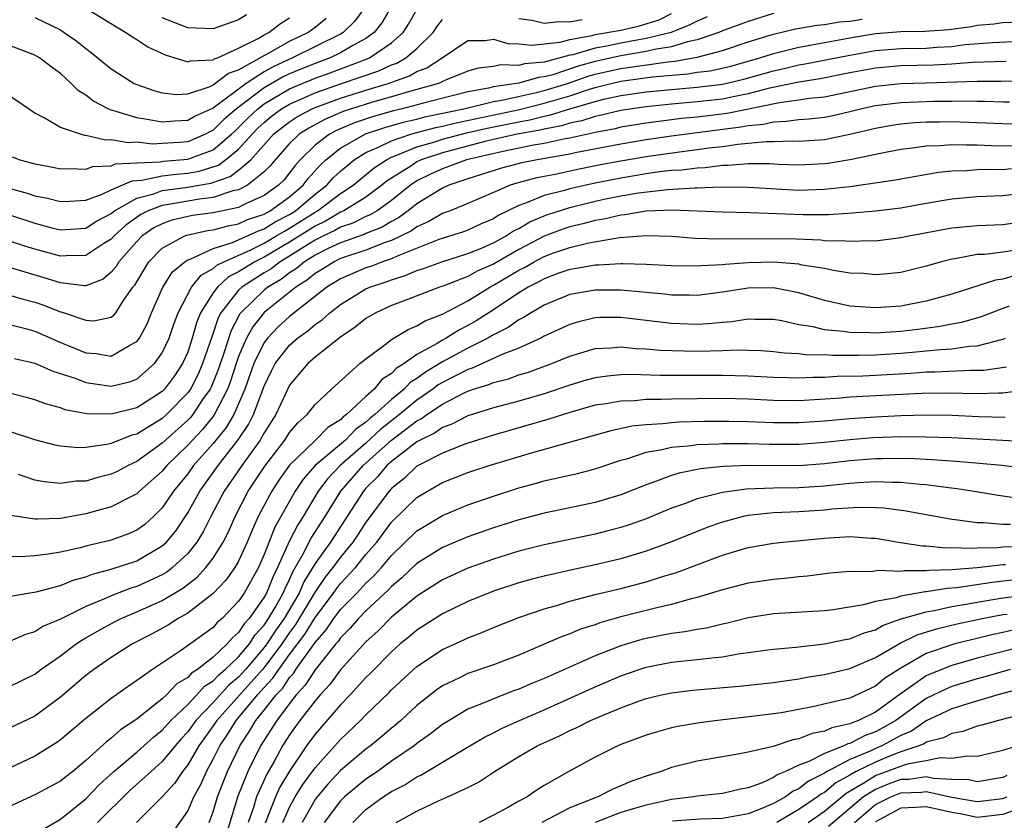
# Model space of a CAD drawing. Units: inches. Extents: x 2601000 to 2604000, y 1488000 to 1491000.
# Drawn here: x 2602860 to 2602937, y 1488379 to 1488442 of the extents above; entities that cross this region are included whole.
import ezdxf

# ---------------------------------------------------------------- set-up
doc = ezdxf.new("R2010")
doc.units = ezdxf.units.IN
doc.header["$MEASUREMENT"] = 0
doc.layers.add('LD26011488_2ft', color=194, linetype='Continuous')

msp = doc.modelspace()

# ---------------------------------------------------------------- linework, layer by layer
at = {"layer": 'LD26011488_2ft'}
for points, elevation in [([(2602888.988, 1488443), (2602888.25, 1488441.75), (2602887.653, 1488441), (2602887, 1488440.524), (2602885.958, 1488439.958), (2602885, 1488439.386), (2602884.181, 1488439), (2602883, 1488438.567), (2602881.886, 1488438.114), (2602881, 1488437.739), (2602880.497, 1488437.503), (2602879, 1488436.635), (2602876.833, 1488435), (2602875.844, 1488434.156), (2602875, 1488433.313), (2602874.785, 1488433.215), (2602874.402, 1488433), (2602873, 1488432.421), (2602872.359, 1488432.359), (2602871, 1488432.269), (2602870.239, 1488432.239), (2602869, 1488432.371), (2602868.327, 1488432.327), (2602867, 1488432.575), (2602866.55, 1488432.55), (2602865, 1488432.908), (2602864.913, 1488432.912), (2602864.588, 1488433), (2602863, 1488433.526), (2602861.686, 1488434.314), (2602861, 1488434.652), (2602859, 1488436.026)], 9374), ([(2602886.942, 1488443), (2602886.118, 1488441.882), (2602885.216, 1488441), (2602885, 1488440.871), (2602881.223, 1488439), (2602879.701, 1488438.299), (2602879, 1488437.891), (2602877.603, 1488437), (2602875, 1488435.06), (2602873.588, 1488434.412), (2602873, 1488434.082), (2602871.959, 1488434.041), (2602871, 1488433.953), (2602869.826, 1488434.174), (2602869, 1488434.287), (2602867.126, 1488434.874), (2602867, 1488434.901), (2602866.759, 1488435), (2602865.604, 1488435.605), (2602865, 1488436.074), (2602864.416, 1488436.416), (2602863.841, 1488437), (2602863, 1488437.765), (2602862.286, 1488438.286), (2602861.359, 1488439), (2602861, 1488439.213), (2602859, 1488439.957)], 9372), ([(2602859.223, 1488431.223), (2602859.817, 1488431), (2602861, 1488430.675), (2602862.418, 1488430.418), (2602863, 1488430.285), (2602863.688, 1488430.312), (2602865, 1488430.251), (2602865.539, 1488430.461), (2602867, 1488430.535), (2602867.321, 1488430.679), (2602869, 1488430.773), (2602870.844, 1488430.844), (2602871.108, 1488430.892), (2602873, 1488431.047), (2602875, 1488431.794), (2602876.434, 1488433), (2602876.717, 1488433.283), (2602877, 1488433.524), (2602877.725, 1488434.275), (2602878.497, 1488435), (2602879, 1488435.383), (2602881, 1488436.562), (2602883, 1488437.413), (2602884.174, 1488437.826), (2602887.087, 1488438.913), (2602887.275, 1488439), (2602889, 1488440.172), (2602889.93, 1488441), (2602890.349, 1488441.651), (2602891, 1488442.798)], 9376), ([(2602865, 1488442.908), (2602868.146, 1488441), (2602868.652, 1488440.652), (2602869, 1488440.448), (2602869.864, 1488439.864), (2602871.234, 1488439.234), (2602873, 1488438.685), (2602873.229, 1488438.771), (2602875, 1488438.854), (2602875.082, 1488438.918), (2602875.327, 1488439), (2602877, 1488439.75), (2602878.522, 1488440.522), (2602879, 1488440.81), (2602879.371, 1488441), (2602880.294, 1488441.706), (2602881, 1488442.145)], 9368), ([(2602858.074, 1488429), (2602860.39, 1488428.389), (2602861, 1488428.179), (2602861.995, 1488427.995), (2602863, 1488427.717), (2602863.742, 1488427.742), (2602865, 1488427.836), (2602866.295, 1488428.295), (2602867, 1488428.638), (2602868.641, 1488429.359), (2602869.394, 1488429.394), (2602871, 1488429.737), (2602872.118, 1488429.883), (2602873, 1488429.95), (2602873.895, 1488430.105), (2602875.416, 1488430.584), (2602875.976, 1488431), (2602877, 1488431.832), (2602878.056, 1488433), (2602878.519, 1488433.481), (2602879, 1488433.931), (2602879.587, 1488434.413), (2602880.377, 1488435), (2602881, 1488435.373), (2602883, 1488436.258), (2602885, 1488436.963), (2602888.012, 1488437.988), (2602889, 1488438.444), (2602889.411, 1488438.589), (2602890.14, 1488439), (2602891, 1488439.747), (2602892.278, 1488441), (2602892.564, 1488441.436), (2602893, 1488442.012)], 9378), ([(2602919, 1488442.474), (2602917, 1488441.863), (2602915, 1488441.125), (2602914.708, 1488441), (2602913, 1488440.403), (2602912.251, 1488440.251), (2602911, 1488439.854), (2602909.647, 1488439.647), (2602909, 1488439.487), (2602907, 1488439.17), (2602905, 1488438.718), (2602903.658, 1488438.341), (2602901.678, 1488437.677), (2602901, 1488437.503), (2602900.536, 1488437.464), (2602899, 1488437.011), (2602897, 1488436.713), (2602896.618, 1488436.618), (2602895, 1488436.334), (2602891.419, 1488435.419), (2602889.852, 1488435), (2602889.158, 1488434.842), (2602887.591, 1488434.409), (2602886.096, 1488433.904), (2602884.692, 1488433.308), (2602884.125, 1488433), (2602883, 1488432.136), (2602881.835, 1488431), (2602881.435, 1488430.564), (2602881, 1488429.978), (2602880.561, 1488429.438), (2602880.124, 1488429), (2602879, 1488428.198), (2602877.544, 1488427.544), (2602877, 1488427.268), (2602875, 1488426.842), (2602873.371, 1488426.628), (2602871.749, 1488426.251), (2602871, 1488425.986), (2602870.352, 1488425.648), (2602869.401, 1488425), (2602869, 1488424.593), (2602867.601, 1488423), (2602867.382, 1488422.618), (2602867, 1488422.17), (2602866.357, 1488421.643), (2602865, 1488421.115), (2602864.887, 1488421.114), (2602863, 1488421.333), (2602861.734, 1488421.734), (2602859, 1488422.538)], 9384), ([(2602859, 1488426.671), (2602861, 1488426.027), (2602862.341, 1488425.659), (2602863, 1488425.496), (2602865, 1488425.64), (2602865.824, 1488426.176), (2602867, 1488426.792), (2602867.108, 1488426.892), (2602867.259, 1488427), (2602869, 1488427.986), (2602870.333, 1488428.333), (2602871, 1488428.588), (2602872.831, 1488428.831), (2602874.822, 1488429.178), (2602876.322, 1488429.678), (2602877, 1488430.181), (2602877.962, 1488431), (2602879.743, 1488433), (2602880.433, 1488433.566), (2602881, 1488433.987), (2602881.613, 1488434.387), (2602882.772, 1488435), (2602883, 1488435.102), (2602885, 1488435.842), (2602887, 1488436.477), (2602888.747, 1488437), (2602890.411, 1488437.589), (2602891, 1488437.921), (2602891.783, 1488438.217), (2602892.984, 1488439), (2602895, 1488440.365), (2602896.37, 1488440.37), (2602897, 1488440.469), (2602898.126, 1488440.126), (2602899, 1488440.099), (2602899.985, 1488439.985), (2602902.235, 1488440.235), (2602903, 1488440.444), (2602904.754, 1488440.754), (2602905, 1488440.827), (2602907, 1488441.179), (2602908.488, 1488441.512), (2602910.015, 1488441.985), (2602911, 1488442.468)], 9380), ([(2602913.787, 1488442.213), (2602913, 1488441.888), (2602912.42, 1488441.58), (2602910.958, 1488441), (2602909, 1488440.514), (2602908.425, 1488440.424), (2602907, 1488440.159), (2602905.917, 1488439.917), (2602905, 1488439.764), (2602903.244, 1488439.244), (2602903, 1488439.201), (2602901, 1488438.674), (2602899.457, 1488438.543), (2602899, 1488438.409), (2602897.558, 1488438.442), (2602897, 1488438.315), (2602895.82, 1488438.18), (2602895, 1488437.948), (2602893.245, 1488437.245), (2602893, 1488437.136), (2602892.918, 1488437.082), (2602892.7, 1488437), (2602891, 1488436.504), (2602890.33, 1488436.33), (2602889, 1488435.935), (2602887.52, 1488435.52), (2602885.863, 1488435), (2602885.218, 1488434.782), (2602883.807, 1488434.193), (2602882.507, 1488433.493), (2602881.75, 1488433), (2602881, 1488432.271), (2602879.866, 1488431), (2602879.478, 1488430.522), (2602879, 1488430.044), (2602877.687, 1488429), (2602877, 1488428.652), (2602876.556, 1488428.556), (2602875, 1488428.044), (2602873.919, 1488427.92), (2602871.488, 1488427.488), (2602871, 1488427.423), (2602869.892, 1488427), (2602869.306, 1488426.694), (2602868.134, 1488425.866), (2602867.193, 1488425), (2602867, 1488424.781), (2602866.418, 1488424.418), (2602865, 1488423.479), (2602863.461, 1488423.461), (2602863, 1488423.429), (2602861, 1488423.982), (2602860.217, 1488424.217), (2602859, 1488424.625)], 9382), ([(2602859, 1488420.384), (2602860.066, 1488420.066), (2602861, 1488419.822), (2602861.62, 1488419.62), (2602863, 1488419.075), (2602863.067, 1488419.067), (2602865, 1488418.404), (2602865.633, 1488418.367), (2602867, 1488418.644), (2602867.201, 1488418.799), (2602867.346, 1488419), (2602867.962, 1488419.962), (2602868.701, 1488421), (2602868.838, 1488421.162), (2602869.955, 1488423), (2602871, 1488424.058), (2602872.712, 1488425), (2602872.925, 1488425.075), (2602874.561, 1488425.439), (2602875, 1488425.496), (2602876.178, 1488425.822), (2602877, 1488425.983), (2602877.699, 1488426.301), (2602879, 1488426.74), (2602879.471, 1488427), (2602881, 1488428.1), (2602882.069, 1488429), (2602882.465, 1488429.534), (2602883.414, 1488430.586), (2602883.852, 1488431), (2602885, 1488431.917), (2602886.973, 1488433.027), (2602888.469, 1488433.531), (2602890.024, 1488433.976), (2602891, 1488434.198), (2602891.633, 1488434.367), (2602894.695, 1488435), (2602897, 1488435.571), (2602897.67, 1488435.67), (2602900.246, 1488436.246), (2602901, 1488436.432), (2602902.814, 1488437), (2602904.444, 1488437.556), (2602905, 1488437.713), (2602906.044, 1488437.956), (2602907, 1488438.172), (2602910.691, 1488438.691), (2602911.263, 1488438.737), (2602913, 1488439.054), (2602915, 1488439.588), (2602917, 1488440.247), (2602919, 1488440.851), (2602920.731, 1488441.269), (2602922.424, 1488441.576), (2602923, 1488441.624), (2602924.173, 1488441.827), (2602925, 1488441.877), (2602925.966, 1488442.034)], 9386), ([(2602861, 1488442.18), (2602863, 1488441.188), (2602863.309, 1488441), (2602864.298, 1488440.299), (2602865, 1488439.721), (2602865.425, 1488439.425), (2602867, 1488438.126), (2602868.806, 1488437), (2602868.934, 1488436.934), (2602870.415, 1488436.415), (2602871, 1488436.263), (2602872.132, 1488436.132), (2602873, 1488436.174), (2602874.754, 1488436.754), (2602875, 1488436.871), (2602876.214, 1488437.786), (2602877, 1488438.052), (2602879, 1488439.193), (2602879.396, 1488439.396), (2602881, 1488440.311), (2602882.437, 1488441), (2602883, 1488441.418), (2602883.881, 1488442.119)], 9370), ([(2602877.616, 1488442.384), (2602877, 1488441.98), (2602875, 1488441.287), (2602873, 1488441.363), (2602871, 1488442.132)], 9366), ([(2602899, 1488442.081), (2602900.05, 1488441.95), (2602901, 1488441.713), (2602902.138, 1488441.861), (2602903, 1488441.815), (2602903.98, 1488442.02)], 9378), ([(2602859, 1488418.071), (2602860.252, 1488417.748), (2602861, 1488417.537), (2602862.262, 1488417), (2602862.767, 1488416.767), (2602865, 1488415.843), (2602865.801, 1488415.801), (2602867, 1488415.585), (2602868.461, 1488416.462), (2602869, 1488416.734), (2602869.201, 1488417), (2602869.829, 1488418.171), (2602870.162, 1488419), (2602871.04, 1488421), (2602871.801, 1488422.199), (2602872.781, 1488423), (2602873, 1488423.14), (2602873.201, 1488423.201), (2602875, 1488424.048), (2602876.518, 1488424.518), (2602878.566, 1488425.434), (2602879, 1488425.58), (2602879.875, 1488426.125), (2602881, 1488426.706), (2602881.462, 1488427), (2602883, 1488428.305), (2602883.917, 1488429), (2602884.426, 1488429.574), (2602885, 1488430.118), (2602886.078, 1488431), (2602887, 1488431.567), (2602887.985, 1488431.985), (2602889, 1488432.489), (2602890.513, 1488433), (2602890.89, 1488433.11), (2602892.472, 1488433.528), (2602893, 1488433.635), (2602894.09, 1488433.909), (2602899.047, 1488434.953), (2602901, 1488435.436), (2602903, 1488436.03), (2602904.549, 1488436.549), (2602905, 1488436.679), (2602906.256, 1488437), (2602907, 1488437.173), (2602909.509, 1488437.509), (2602912.266, 1488437.734), (2602913, 1488437.865), (2602914.014, 1488437.986), (2602915.641, 1488438.359), (2602917.935, 1488439), (2602919, 1488439.351), (2602921, 1488439.851), (2602922.021, 1488440.021), (2602923, 1488440.21), (2602924.457, 1488440.457), (2602925, 1488440.565), (2602927, 1488440.903), (2602929, 1488441.061), (2602930.903, 1488441.097), (2602932.767, 1488441.233), (2602934.544, 1488441.457), (2602935, 1488441.554), (2602936.336, 1488441.664), (2602937, 1488441.762), (2602939, 1488441.841)], 9388), ([(2602859.401, 1488415.401), (2602861, 1488415.028), (2602862.411, 1488414.41), (2602864.15, 1488413.85), (2602865, 1488413.512), (2602867, 1488413.228), (2602868.425, 1488413.575), (2602869, 1488413.795), (2602870.403, 1488415), (2602871, 1488415.84), (2602871.543, 1488417), (2602871.911, 1488418.089), (2602872.244, 1488419), (2602873.293, 1488421), (2602874.057, 1488421.943), (2602875, 1488422.461), (2602875.281, 1488422.719), (2602875.842, 1488423), (2602877.914, 1488423.914), (2602879, 1488424.452), (2602879.93, 1488425), (2602880.589, 1488425.411), (2602881, 1488425.623), (2602883, 1488426.895), (2602883.194, 1488427), (2602885, 1488428.352), (2602885.988, 1488429), (2602887.633, 1488430.367), (2602888.603, 1488431), (2602889, 1488431.197), (2602889.298, 1488431.298), (2602891, 1488432.011), (2602892.413, 1488432.413), (2602893, 1488432.608), (2602894.896, 1488433.104), (2602896.521, 1488433.479), (2602899, 1488433.987), (2602899.861, 1488434.139), (2602901, 1488434.426), (2602901.483, 1488434.517), (2602903.001, 1488435.001), (2602905, 1488435.576), (2602905.775, 1488435.775), (2602907, 1488436.038), (2602909, 1488436.332), (2602911, 1488436.528), (2602913, 1488436.69), (2602915, 1488436.922), (2602916.682, 1488437.318), (2602919, 1488437.988), (2602919.837, 1488438.163), (2602921, 1488438.443), (2602921.483, 1488438.518), (2602925, 1488439.217), (2602927, 1488439.571), (2602929, 1488439.731), (2602931, 1488439.77), (2602931.836, 1488439.836), (2602933, 1488439.903), (2602934.036, 1488440.036), (2602936.21, 1488440.21), (2602939, 1488440.327)], 9390), ([(2602937.277, 1488438.723), (2602934.636, 1488438.636), (2602933, 1488438.511), (2602931.575, 1488438.425), (2602929, 1488438.361), (2602927, 1488438.193), (2602925, 1488437.814), (2602922.656, 1488437.343), (2602921, 1488437.088), (2602918.59, 1488436.59), (2602917, 1488436.167), (2602915.973, 1488435.973), (2602915, 1488435.763), (2602913, 1488435.536), (2602911, 1488435.366), (2602909, 1488435.158), (2602907, 1488434.86), (2602905.504, 1488434.496), (2602905, 1488434.402), (2602903.944, 1488434.056), (2602903, 1488433.867), (2602902.343, 1488433.657), (2602901, 1488433.406), (2602900.676, 1488433.324), (2602898.859, 1488433), (2602896.449, 1488432.449), (2602893, 1488431.552), (2602891.341, 1488431), (2602891, 1488430.839), (2602890.512, 1488430.512), (2602888.659, 1488429.342), (2602888.252, 1488429), (2602887, 1488428.075), (2602885.266, 1488427), (2602885, 1488426.883), (2602883.815, 1488426.185), (2602883, 1488425.802), (2602881, 1488424.534), (2602879, 1488423.355), (2602878.283, 1488423), (2602877, 1488422.203), (2602876.198, 1488421.802), (2602875.327, 1488421), (2602875, 1488420.558), (2602874.012, 1488419), (2602873.717, 1488418.283), (2602873.362, 1488417), (2602873, 1488415.909), (2602872.594, 1488415), (2602871.959, 1488414.041), (2602871.185, 1488413), (2602871, 1488412.811), (2602869, 1488411.54), (2602867, 1488411.026), (2602865.074, 1488411.074), (2602863.382, 1488411.382), (2602863, 1488411.525), (2602861.843, 1488411.843), (2602861, 1488412.152), (2602860.344, 1488412.344), (2602859, 1488412.696)], 9392), ([(2602938.796, 1488437.204), (2602936.844, 1488437.156), (2602935, 1488437.147), (2602931, 1488437.003), (2602929, 1488436.951), (2602927, 1488436.761), (2602923, 1488435.925), (2602921.797, 1488435.797), (2602921, 1488435.668), (2602919.474, 1488435.474), (2602915.365, 1488434.635), (2602913, 1488434.342), (2602911.77, 1488434.23), (2602909.988, 1488434.012), (2602909, 1488433.869), (2602907, 1488433.548), (2602906.56, 1488433.44), (2602905, 1488433.149), (2602904.888, 1488433.112), (2602903, 1488432.702), (2602902.641, 1488432.641), (2602901, 1488432.283), (2602900.142, 1488432.142), (2602897.635, 1488431.634), (2602894.895, 1488431), (2602893, 1488430.301), (2602892.109, 1488429.891), (2602891, 1488429.337), (2602890.497, 1488429), (2602889, 1488427.802), (2602887.881, 1488427), (2602887.332, 1488426.668), (2602887, 1488426.537), (2602885.97, 1488426.03), (2602885, 1488425.702), (2602884.558, 1488425.442), (2602883.617, 1488425), (2602883, 1488424.687), (2602882.198, 1488424.198), (2602881, 1488423.436), (2602880.261, 1488423), (2602879.548, 1488422.452), (2602879, 1488422.124), (2602877.253, 1488421), (2602877, 1488420.755), (2602875.613, 1488419), (2602875.399, 1488418.601), (2602875, 1488417.401), (2602874.883, 1488417.117), (2602874.162, 1488415), (2602873.814, 1488414.186), (2602873.209, 1488413), (2602873, 1488412.7), (2602871.336, 1488411), (2602871, 1488410.7), (2602869, 1488409.472), (2602868.621, 1488409.378), (2602867, 1488408.729), (2602866.645, 1488408.645), (2602865, 1488408.412), (2602864.397, 1488408.398), (2602863, 1488408.523), (2602862.601, 1488408.602), (2602861, 1488409.025), (2602859, 1488409.663)], 9394), ([(2602937.53, 1488435.53), (2602937, 1488435.517), (2602935.567, 1488435.567), (2602935, 1488435.564), (2602933.594, 1488435.594), (2602933, 1488435.574), (2602931.567, 1488435.567), (2602929, 1488435.474), (2602927, 1488435.232), (2602925.948, 1488435), (2602925, 1488434.757), (2602923.567, 1488434.433), (2602923, 1488434.331), (2602921.812, 1488434.188), (2602921, 1488434.137), (2602920.007, 1488433.993), (2602919, 1488433.964), (2602918.218, 1488433.782), (2602917, 1488433.677), (2602916.437, 1488433.563), (2602911, 1488432.85), (2602909, 1488432.557), (2602907, 1488432.226), (2602903.562, 1488431.562), (2602903, 1488431.436), (2602900.441, 1488431), (2602899.237, 1488430.763), (2602897.651, 1488430.349), (2602896.139, 1488429.861), (2602895, 1488429.512), (2602893.497, 1488429), (2602893, 1488428.778), (2602891, 1488427.541), (2602890.315, 1488427), (2602889.558, 1488426.442), (2602889, 1488426.164), (2602888.275, 1488425.725), (2602887, 1488425.22), (2602886.853, 1488425.147), (2602885, 1488424.493), (2602884.032, 1488424.032), (2602883, 1488423.509), (2602882.165, 1488423), (2602881.533, 1488422.467), (2602881, 1488422.135), (2602880.358, 1488421.642), (2602879.286, 1488421), (2602879, 1488420.769), (2602877.175, 1488419), (2602877.098, 1488418.902), (2602876.4, 1488417.6), (2602875.83, 1488415.83), (2602875.408, 1488414.593), (2602874.834, 1488413.165), (2602874.75, 1488413), (2602874.174, 1488412.174), (2602873.394, 1488411), (2602873.219, 1488410.781), (2602873, 1488410.554), (2602871.254, 1488409), (2602871, 1488408.755), (2602869, 1488407.314), (2602868.314, 1488407), (2602867.457, 1488406.543), (2602867, 1488406.318), (2602865.943, 1488406.057), (2602865, 1488405.783), (2602864.235, 1488405.765), (2602863, 1488405.596), (2602861.719, 1488405.719), (2602861, 1488405.868), (2602859.711, 1488406.289)], 9396), ([(2602939, 1488433.797), (2602937, 1488433.821), (2602935, 1488433.909), (2602933, 1488433.967), (2602932.038, 1488433.962), (2602931, 1488433.945), (2602930.095, 1488433.904), (2602929, 1488433.806), (2602928.299, 1488433.701), (2602927, 1488433.465), (2602925, 1488432.975), (2602923, 1488432.579), (2602921, 1488432.447), (2602920.466, 1488432.466), (2602919, 1488432.416), (2602918.417, 1488432.417), (2602917, 1488432.27), (2602916.212, 1488432.212), (2602915, 1488432.026), (2602913.909, 1488431.909), (2602913, 1488431.777), (2602911.608, 1488431.608), (2602909, 1488431.236), (2602907, 1488430.897), (2602905.409, 1488430.591), (2602903.738, 1488430.262), (2602901.857, 1488429.857), (2602900.419, 1488429.581), (2602898.838, 1488429.162), (2602898.319, 1488429), (2602897, 1488428.442), (2602895, 1488427.567), (2602893.605, 1488427), (2602893, 1488426.776), (2602891.882, 1488426.118), (2602891, 1488425.75), (2602890.569, 1488425.431), (2602889, 1488424.669), (2602888.502, 1488424.503), (2602887, 1488423.91), (2602885, 1488423.242), (2602884.492, 1488423), (2602883.579, 1488422.421), (2602883, 1488422.075), (2602882.417, 1488421.583), (2602881.478, 1488421), (2602879, 1488419.02), (2602878.107, 1488417.892), (2602877.624, 1488417), (2602877, 1488415.559), (2602876.803, 1488415), (2602876.367, 1488413.633), (2602876.119, 1488413), (2602875.058, 1488410.943), (2602874.168, 1488409.832), (2602873.366, 1488409), (2602873, 1488408.591), (2602871.35, 1488407), (2602871, 1488406.572), (2602869.225, 1488405), (2602869, 1488404.78), (2602868.586, 1488404.586), (2602867, 1488403.761), (2602865, 1488403.222), (2602863, 1488402.844), (2602861.195, 1488402.805), (2602861, 1488402.783), (2602859.087, 1488403.087)], 9398), ([(2602938.063, 1488432.063), (2602936.091, 1488432.091), (2602935, 1488432.15), (2602934.135, 1488432.135), (2602933, 1488432.182), (2602932.101, 1488432.101), (2602931, 1488432.079), (2602929.914, 1488431.914), (2602929, 1488431.811), (2602927.527, 1488431.527), (2602925, 1488430.995), (2602923.29, 1488430.71), (2602923, 1488430.676), (2602921, 1488430.58), (2602919.359, 1488430.641), (2602918.681, 1488430.681), (2602917, 1488430.685), (2602915.45, 1488430.55), (2602915, 1488430.549), (2602913.626, 1488430.374), (2602913, 1488430.355), (2602911.809, 1488430.191), (2602911, 1488430.148), (2602910.045, 1488430.045), (2602909, 1488429.891), (2602907, 1488429.561), (2602904.864, 1488429.136), (2602903, 1488428.719), (2602902.594, 1488428.594), (2602901, 1488428.197), (2602899.613, 1488427.613), (2602899, 1488427.413), (2602897.381, 1488426.619), (2602897, 1488426.367), (2602896.036, 1488425.964), (2602895, 1488425.475), (2602894.658, 1488425.342), (2602892.732, 1488424.732), (2602889.439, 1488423.439), (2602889, 1488423.232), (2602888.307, 1488423), (2602887.368, 1488422.633), (2602887, 1488422.51), (2602885, 1488421.657), (2602883.926, 1488421), (2602881, 1488418.701), (2602880.11, 1488417.89), (2602879.255, 1488417), (2602879, 1488416.659), (2602878.199, 1488415), (2602877.486, 1488413), (2602877, 1488411.855), (2602876.613, 1488411), (2602876.014, 1488409.986), (2602875, 1488408.731), (2602873.461, 1488407), (2602873, 1488406.366), (2602871.883, 1488405), (2602871, 1488403.684), (2602870.3, 1488403), (2602869.621, 1488402.379), (2602869, 1488401.928), (2602868.355, 1488401.645), (2602867, 1488401.158), (2602865, 1488400.677), (2602864.556, 1488400.555), (2602863, 1488400.203), (2602862.041, 1488400.041), (2602861, 1488399.923), (2602859.847, 1488399.847), (2602859, 1488399.878)], 9400), ([(2602858.671, 1488396.671), (2602860.45, 1488397), (2602861.102, 1488397.102), (2602863, 1488397.592), (2602863.997, 1488398.003), (2602865, 1488398.261), (2602865.524, 1488398.476), (2602867, 1488398.86), (2602869, 1488399.525), (2602871, 1488400.69), (2602871.33, 1488401), (2602872.085, 1488401.914), (2602873, 1488403.3), (2602873.952, 1488405), (2602875, 1488406.448), (2602875.381, 1488407), (2602876.971, 1488409.029), (2602877.772, 1488410.228), (2602878.163, 1488411), (2602879, 1488413.24), (2602879.574, 1488414.427), (2602879.878, 1488415), (2602881, 1488416.457), (2602881.621, 1488417), (2602882.426, 1488417.574), (2602883, 1488418.07), (2602883.558, 1488418.442), (2602884.16, 1488419), (2602885, 1488419.647), (2602887, 1488420.861), (2602887.307, 1488421), (2602888.577, 1488421.423), (2602889, 1488421.589), (2602890.087, 1488421.913), (2602891, 1488422.316), (2602891.521, 1488422.479), (2602892.954, 1488423), (2602895, 1488423.636), (2602896.066, 1488424.066), (2602897, 1488424.479), (2602897.949, 1488425), (2602898.582, 1488425.418), (2602899, 1488425.62), (2602899.869, 1488426.131), (2602901, 1488426.614), (2602901.281, 1488426.719), (2602903, 1488427.267), (2602905, 1488427.747), (2602905.95, 1488427.949), (2602907, 1488428.161), (2602908.405, 1488428.405), (2602910.68, 1488428.68), (2602912.803, 1488428.803), (2602913, 1488428.797), (2602914.865, 1488428.865), (2602917, 1488428.858), (2602921, 1488428.622), (2602923, 1488428.686), (2602925, 1488428.916), (2602928.576, 1488429.424), (2602929, 1488429.512), (2602931.968, 1488430.031), (2602933, 1488430.136), (2602934.161, 1488430.161), (2602935, 1488430.228), (2602935.745, 1488430.256), (2602937, 1488430.236), (2602937.693, 1488430.307)], 9402), ([(2602938.329, 1488428.329), (2602937, 1488428.174), (2602935, 1488428.094), (2602933, 1488427.917), (2602931, 1488427.578), (2602929, 1488427.216), (2602927, 1488426.966), (2602925.195, 1488426.805), (2602923.311, 1488426.689), (2602921.328, 1488426.672), (2602917.171, 1488426.829), (2602915, 1488426.883), (2602911.041, 1488427.041), (2602909, 1488426.959), (2602907.323, 1488426.677), (2602907, 1488426.656), (2602905.666, 1488426.334), (2602905, 1488426.235), (2602904.031, 1488425.969), (2602903, 1488425.738), (2602902.445, 1488425.555), (2602900.99, 1488425.01), (2602899, 1488423.964), (2602897, 1488422.82), (2602895.741, 1488422.259), (2602895, 1488421.846), (2602893.115, 1488421.115), (2602892.767, 1488421), (2602889.912, 1488419.912), (2602889, 1488419.552), (2602887.765, 1488419), (2602887, 1488418.553), (2602886.142, 1488417.858), (2602885, 1488417.088), (2602883, 1488415.499), (2602882.423, 1488415), (2602881, 1488413.315), (2602880.696, 1488412.696), (2602879.922, 1488411), (2602879, 1488409.574), (2602878.807, 1488409.193), (2602878.677, 1488409), (2602877.237, 1488407), (2602876.339, 1488405.661), (2602875.875, 1488405), (2602874.823, 1488403), (2602874.209, 1488401.791), (2602873.718, 1488401), (2602873, 1488400.105), (2602871.813, 1488399), (2602871.357, 1488398.643), (2602871, 1488398.433), (2602869, 1488397.511), (2602868.606, 1488397.394), (2602867, 1488396.782), (2602866.595, 1488396.595), (2602865, 1488395.938), (2602863, 1488394.959), (2602861.625, 1488394.375), (2602861, 1488393.96), (2602860.249, 1488393.751), (2602859, 1488393.192)], 9404), ([(2602859, 1488389.658), (2602861, 1488390.636), (2602861.477, 1488391), (2602863, 1488392.076), (2602864.237, 1488393), (2602864.691, 1488393.308), (2602865, 1488393.473), (2602865.96, 1488394.04), (2602867.261, 1488394.739), (2602867.776, 1488395), (2602869, 1488395.512), (2602871, 1488396.42), (2602872.615, 1488397.385), (2602873.747, 1488398.252), (2602874.435, 1488399), (2602875, 1488399.73), (2602875.794, 1488401), (2602876.198, 1488401.803), (2602876.726, 1488403), (2602877.752, 1488405), (2602879.043, 1488406.957), (2602880.622, 1488409), (2602881, 1488409.585), (2602881.637, 1488410.364), (2602882.389, 1488411), (2602883, 1488411.807), (2602884.282, 1488413), (2602886.518, 1488415), (2602887, 1488415.389), (2602888.5, 1488416.501), (2602889, 1488416.894), (2602890.315, 1488417.685), (2602891, 1488417.957), (2602891.638, 1488418.362), (2602893, 1488418.89), (2602895, 1488419.94), (2602896.714, 1488421), (2602897, 1488421.148), (2602899, 1488422.333), (2602899.447, 1488422.553), (2602900.203, 1488423), (2602901, 1488423.417), (2602901.665, 1488423.665), (2602903, 1488424.127), (2602904.488, 1488424.488), (2602906.896, 1488424.896), (2602909, 1488425.051), (2602910.994, 1488424.995), (2602912.858, 1488424.858), (2602914.787, 1488424.787), (2602919, 1488424.825), (2602920.792, 1488424.792), (2602922.718, 1488424.718), (2602923, 1488424.678), (2602924.651, 1488424.651), (2602925, 1488424.606), (2602926.661, 1488424.661), (2602927, 1488424.648), (2602929, 1488424.889), (2602929.509, 1488425), (2602933, 1488425.658), (2602935, 1488425.848), (2602937, 1488425.927), (2602939, 1488426.217)], 9406), ([(2602937.878, 1488423.878), (2602937, 1488423.758), (2602935.577, 1488423.577), (2602935, 1488423.554), (2602933.228, 1488423.228), (2602933, 1488423.202), (2602932.202, 1488423), (2602931, 1488422.645), (2602929, 1488422.167), (2602927.943, 1488422.057), (2602927, 1488421.981), (2602926.065, 1488422.065), (2602925, 1488422.107), (2602923.702, 1488422.298), (2602923, 1488422.455), (2602921.26, 1488422.74), (2602921, 1488422.807), (2602919, 1488422.966), (2602917, 1488422.92), (2602915.206, 1488422.794), (2602915, 1488422.763), (2602913.32, 1488422.68), (2602913, 1488422.641), (2602911, 1488422.669), (2602909, 1488422.789), (2602907.176, 1488422.824), (2602907, 1488422.84), (2602905.267, 1488422.732), (2602905, 1488422.734), (2602903.534, 1488422.466), (2602903, 1488422.389), (2602902.066, 1488422.066), (2602901, 1488421.669), (2602900.579, 1488421.421), (2602899.728, 1488421), (2602899, 1488420.56), (2602897, 1488419.233), (2602895.64, 1488418.36), (2602895, 1488417.992), (2602894.337, 1488417.663), (2602893.292, 1488417), (2602893, 1488416.847), (2602892.586, 1488416.586), (2602891, 1488415.721), (2602889.986, 1488415), (2602889.37, 1488414.63), (2602889, 1488414.235), (2602888.245, 1488413.755), (2602887.64, 1488413), (2602887, 1488412.432), (2602885.473, 1488411), (2602885.193, 1488410.807), (2602885, 1488410.601), (2602884.002, 1488409.998), (2602883.042, 1488409), (2602881, 1488407.022), (2602880.155, 1488405.845), (2602879.602, 1488405), (2602878.543, 1488403), (2602878.061, 1488401.939), (2602877.68, 1488401), (2602877, 1488399.508), (2602876.706, 1488399), (2602876.002, 1488397.998), (2602875, 1488396.953), (2602873, 1488395.414), (2602872.257, 1488395), (2602871.489, 1488394.511), (2602870.198, 1488393.802), (2602868.656, 1488393), (2602867, 1488391.933), (2602865.636, 1488391), (2602865, 1488390.52), (2602863, 1488388.836), (2602861, 1488387.346), (2602859, 1488386.395)], 9408), ([(2602938.044, 1488421.956), (2602937, 1488421.626), (2602936.445, 1488421.555), (2602933, 1488420.449), (2602931, 1488419.898), (2602929, 1488419.518), (2602927, 1488419.371), (2602925, 1488419.516), (2602923, 1488419.953), (2602921, 1488420.547), (2602919, 1488420.956), (2602917, 1488420.926), (2602915, 1488420.599), (2602913, 1488420.352), (2602912.374, 1488420.374), (2602911, 1488420.375), (2602910.444, 1488420.444), (2602907, 1488420.755), (2602905, 1488420.769), (2602903, 1488420.419), (2602901, 1488419.591), (2602899.968, 1488419), (2602899.379, 1488418.621), (2602899, 1488418.439), (2602898.162, 1488417.838), (2602897, 1488417.253), (2602896.578, 1488417), (2602895, 1488416.21), (2602893, 1488415.137), (2602891.662, 1488414.337), (2602891, 1488413.834), (2602890.479, 1488413.521), (2602889.992, 1488413), (2602889, 1488412.194), (2602887.69, 1488411), (2602887.305, 1488410.695), (2602887, 1488410.404), (2602886.17, 1488409.83), (2602885.389, 1488409), (2602883.008, 1488407), (2602882.07, 1488405.93), (2602881.437, 1488405), (2602879.841, 1488402.158), (2602879, 1488400.017), (2602878.55, 1488399), (2602877.43, 1488397), (2602877, 1488396.362), (2602875.696, 1488395), (2602875.32, 1488394.68), (2602875, 1488394.304), (2602872.516, 1488392.516), (2602870.233, 1488391), (2602869, 1488390.123), (2602868.33, 1488389.67), (2602867, 1488388.713), (2602865, 1488387.155), (2602863, 1488385.464), (2602862.732, 1488385.268), (2602861, 1488384.198), (2602859, 1488383.259)], 9410), ([(2602937.518, 1488419.518), (2602937, 1488419.339), (2602935.313, 1488418.687), (2602933.768, 1488418.232), (2602933, 1488418.102), (2602932.089, 1488417.911), (2602930.326, 1488417.674), (2602929, 1488417.516), (2602927, 1488417.39), (2602926.588, 1488417.412), (2602925, 1488417.44), (2602924.471, 1488417.529), (2602923, 1488417.657), (2602922.118, 1488417.882), (2602921, 1488418.049), (2602919.645, 1488418.355), (2602919, 1488418.457), (2602917.531, 1488418.469), (2602917, 1488418.491), (2602915.723, 1488418.277), (2602915, 1488418.234), (2602913.887, 1488418.113), (2602913, 1488418.077), (2602911, 1488418.147), (2602907, 1488418.614), (2602905.384, 1488418.616), (2602905, 1488418.599), (2602903.706, 1488418.294), (2602903, 1488418.082), (2602901, 1488417.147), (2602900.724, 1488417), (2602899, 1488416.216), (2602897.734, 1488415.734), (2602895.347, 1488414.653), (2602895, 1488414.549), (2602893, 1488413.523), (2602892.671, 1488413.329), (2602892.239, 1488413), (2602891, 1488412.136), (2602889.622, 1488411), (2602888.152, 1488409.847), (2602887, 1488408.763), (2602884.984, 1488407), (2602884.007, 1488405.993), (2602883.246, 1488405), (2602882.057, 1488403), (2602881.64, 1488402.36), (2602880.968, 1488401.032), (2602880.059, 1488399), (2602879.702, 1488398.298), (2602879.188, 1488397), (2602879, 1488396.665), (2602877.825, 1488395), (2602877.43, 1488394.57), (2602877, 1488393.894), (2602876.517, 1488393.483), (2602876.107, 1488393), (2602875, 1488391.963), (2602873.768, 1488391), (2602873.297, 1488390.703), (2602873, 1488390.367), (2602872.141, 1488389.859), (2602871.332, 1488389), (2602871, 1488388.693), (2602869, 1488387.109), (2602867.734, 1488386.266), (2602867, 1488385.618), (2602866.642, 1488385.359), (2602865, 1488383.848), (2602863.974, 1488383), (2602863.419, 1488382.581), (2602863, 1488382.233), (2602861, 1488381.152), (2602859, 1488380.239)], 9412), ([(2602861.582, 1488378.418), (2602863, 1488379.244), (2602865, 1488380.84), (2602866.053, 1488381.947), (2602867.211, 1488383), (2602869, 1488384.517), (2602869.548, 1488385), (2602870.302, 1488385.698), (2602871, 1488386.242), (2602871.677, 1488387), (2602873, 1488388.244), (2602873.722, 1488389), (2602874.321, 1488389.679), (2602875, 1488390.107), (2602875.431, 1488390.569), (2602875.953, 1488391), (2602877, 1488391.993), (2602877.841, 1488393), (2602878.292, 1488393.708), (2602879, 1488394.481), (2602879.349, 1488395), (2602879.856, 1488395.856), (2602880.497, 1488397), (2602880.64, 1488397.361), (2602881, 1488398.069), (2602881.283, 1488398.718), (2602882.079, 1488400.079), (2602882.698, 1488401.303), (2602883.791, 1488403), (2602885.018, 1488405), (2602886.786, 1488407), (2602889, 1488409.001), (2602891, 1488410.507), (2602891.332, 1488410.668), (2602891.781, 1488411), (2602893, 1488411.823), (2602894.713, 1488412.713), (2602895, 1488412.847), (2602895.444, 1488413), (2602896.642, 1488413.358), (2602897, 1488413.52), (2602898.183, 1488413.817), (2602899, 1488414.114), (2602899.686, 1488414.314), (2602901.591, 1488415), (2602903, 1488415.59), (2602905, 1488416.188), (2602906.243, 1488416.243), (2602907, 1488416.313), (2602908.195, 1488416.195), (2602909, 1488416.169), (2602910.065, 1488416.065), (2602911.994, 1488415.994), (2602913, 1488415.981), (2602914.018, 1488416.018), (2602915, 1488416.02), (2602916.076, 1488416.076), (2602918.023, 1488416.023), (2602919, 1488415.961), (2602919.848, 1488415.848), (2602921, 1488415.792), (2602921.702, 1488415.702), (2602923, 1488415.706), (2602923.657, 1488415.657), (2602925, 1488415.677), (2602925.667, 1488415.667), (2602927, 1488415.694), (2602929, 1488415.811), (2602929.905, 1488415.905), (2602931, 1488415.994), (2602932.12, 1488416.12), (2602933, 1488416.168), (2602934.371, 1488416.37), (2602935, 1488416.402), (2602937, 1488416.916), (2602937.216, 1488417)], 9414), ([(2602937.285, 1488414.715), (2602935.53, 1488414.469), (2602935, 1488414.455), (2602934.464, 1488414.464), (2602931.669, 1488414.331), (2602931, 1488414.324), (2602929.774, 1488414.226), (2602927, 1488414.071), (2602926.027, 1488414.027), (2602924.009, 1488413.991), (2602923, 1488413.923), (2602922.08, 1488413.92), (2602921, 1488413.855), (2602920.108, 1488413.892), (2602919, 1488413.908), (2602917, 1488414.02), (2602915, 1488414.065), (2602910.067, 1488414.067), (2602907.86, 1488414.14), (2602907, 1488414.115), (2602905.971, 1488414.029), (2602905, 1488413.892), (2602904.301, 1488413.699), (2602903, 1488413.32), (2602901, 1488412.643), (2602899, 1488412.062), (2602897, 1488411.523), (2602895, 1488410.899), (2602893.743, 1488410.257), (2602893, 1488409.99), (2602892.431, 1488409.569), (2602891.257, 1488409), (2602891, 1488408.855), (2602889, 1488407.316), (2602888.649, 1488407), (2602887.895, 1488406.105), (2602887, 1488405.218), (2602886.807, 1488405), (2602885.318, 1488402.682), (2602884.214, 1488401), (2602883, 1488399.31), (2602882.126, 1488397.874), (2602881.745, 1488397), (2602880.561, 1488395), (2602879.915, 1488394.085), (2602879.209, 1488393), (2602879, 1488392.719), (2602877.549, 1488391), (2602877, 1488390.393), (2602876.237, 1488389.763), (2602875, 1488388.414), (2602873.641, 1488387), (2602873, 1488386.112), (2602872.464, 1488385.536), (2602872.003, 1488385), (2602871, 1488383.775), (2602870.117, 1488383), (2602868.486, 1488381.514), (2602865.915, 1488379)], 9416), ([(2602939, 1488412.933), (2602937, 1488412.673), (2602936.681, 1488412.681), (2602935, 1488412.636), (2602932.681, 1488412.681), (2602930.657, 1488412.657), (2602925, 1488412.357), (2602924.293, 1488412.293), (2602921, 1488412.081), (2602919, 1488412.103), (2602917, 1488412.206), (2602915, 1488412.255), (2602913, 1488412.244), (2602911, 1488412.219), (2602910.183, 1488412.183), (2602909, 1488412.181), (2602908.095, 1488412.095), (2602907, 1488412.065), (2602905.85, 1488411.85), (2602905, 1488411.731), (2602903, 1488411.167), (2602901.366, 1488410.634), (2602897, 1488409.387), (2602895, 1488408.762), (2602894.628, 1488408.628), (2602893, 1488407.976), (2602891, 1488406.944), (2602890.004, 1488405.996), (2602889, 1488405.194), (2602888.822, 1488405), (2602887, 1488402.57), (2602886.383, 1488401.617), (2602885.963, 1488401), (2602885, 1488399.825), (2602884.394, 1488399), (2602883.777, 1488398.223), (2602883, 1488397.082), (2602881.472, 1488394.528), (2602881, 1488393.905), (2602880.382, 1488393), (2602879, 1488391.142), (2602878.88, 1488391), (2602875.282, 1488387), (2602875, 1488386.571), (2602873.868, 1488385), (2602873, 1488383.517), (2602872.586, 1488383), (2602871.961, 1488382.039), (2602871, 1488380.998), (2602868.968, 1488379)], 9418), ([(2602871.815, 1488378.185), (2602873, 1488379.883), (2602873.482, 1488381), (2602874.02, 1488381.98), (2602874.462, 1488383), (2602875, 1488383.966), (2602875.51, 1488385), (2602876.113, 1488385.887), (2602876.804, 1488387), (2602878.486, 1488389), (2602879, 1488389.572), (2602879.695, 1488390.305), (2602880.151, 1488391), (2602881, 1488392.173), (2602882.212, 1488393.788), (2602883, 1488395.086), (2602884.447, 1488397), (2602884.671, 1488397.329), (2602885, 1488397.743), (2602886.182, 1488399), (2602887, 1488400.012), (2602887.841, 1488401), (2602889, 1488402.55), (2602891, 1488404.487), (2602891.842, 1488405), (2602893, 1488405.661), (2602895, 1488406.445), (2602896.669, 1488407), (2602899.99, 1488407.99), (2602906.243, 1488409.757), (2602907.883, 1488410.117), (2602909, 1488410.232), (2602910.298, 1488410.298), (2602911, 1488410.389), (2602911.57, 1488410.43), (2602913.519, 1488410.481), (2602915.503, 1488410.497), (2602917, 1488410.47), (2602919, 1488410.386), (2602921, 1488410.371), (2602923, 1488410.518), (2602925, 1488410.707), (2602927, 1488410.839), (2602929, 1488410.935), (2602930.985, 1488410.985), (2602933, 1488410.949), (2602935.137, 1488410.863), (2602937.189, 1488410.811)], 9420), ([(2602874.681, 1488379), (2602875, 1488379.833), (2602875.338, 1488381), (2602875.799, 1488382.201), (2602876.125, 1488383), (2602877.092, 1488385), (2602877.854, 1488386.146), (2602878.352, 1488387), (2602879, 1488387.793), (2602879.947, 1488389), (2602880.459, 1488389.541), (2602881, 1488390.365), (2602881.307, 1488390.694), (2602881.5, 1488391), (2602883, 1488393.127), (2602883.882, 1488394.118), (2602884.476, 1488395), (2602885, 1488395.7), (2602886.269, 1488397), (2602887, 1488397.78), (2602887.639, 1488398.361), (2602888.207, 1488399), (2602889, 1488399.942), (2602891, 1488401.876), (2602891.689, 1488402.311), (2602893, 1488403.09), (2602895, 1488403.916), (2602897, 1488404.61), (2602899, 1488405.25), (2602900.383, 1488405.617), (2602901, 1488405.797), (2602902.048, 1488406.048), (2602903.612, 1488406.388), (2602905, 1488406.748), (2602907, 1488407.415), (2602907.565, 1488407.565), (2602909, 1488408.049), (2602910.257, 1488408.257), (2602911, 1488408.45), (2602912.58, 1488408.58), (2602913, 1488408.649), (2602914.709, 1488408.709), (2602915, 1488408.736), (2602917, 1488408.744), (2602918.689, 1488408.689), (2602921, 1488408.676), (2602923, 1488408.831), (2602925, 1488409.054), (2602926.808, 1488409.192), (2602929, 1488409.272), (2602931, 1488409.269), (2602933, 1488409.199), (2602939, 1488408.898)], 9422), ([(2602939.316, 1488406.684), (2602936.941, 1488407), (2602935.176, 1488407.176), (2602933.33, 1488407.33), (2602931.461, 1488407.461), (2602929.545, 1488407.545), (2602927.539, 1488407.539), (2602927, 1488407.521), (2602925, 1488407.366), (2602923, 1488407.128), (2602921, 1488406.978), (2602917, 1488406.996), (2602915.08, 1488406.92), (2602913.265, 1488406.734), (2602911.591, 1488406.409), (2602911, 1488406.216), (2602909.741, 1488405.741), (2602909, 1488405.498), (2602907, 1488404.702), (2602905, 1488404.104), (2602903, 1488403.674), (2602901, 1488403.265), (2602899, 1488402.751), (2602897, 1488402.11), (2602895, 1488401.405), (2602893, 1488400.582), (2602891, 1488399.323), (2602889.818, 1488398.182), (2602889, 1488397.504), (2602888.763, 1488397.237), (2602887, 1488395.601), (2602886.414, 1488395), (2602885.763, 1488394.237), (2602885, 1488393.488), (2602884.804, 1488393.196), (2602884.629, 1488393), (2602883, 1488390.971), (2602882.236, 1488389.764), (2602881.525, 1488389), (2602881, 1488388.339), (2602879.992, 1488387), (2602878.724, 1488385), (2602877.73, 1488383), (2602876.943, 1488381.057), (2602875.708, 1488377)], 9424), ([(2602938.39, 1488404.39), (2602937, 1488404.613), (2602936.654, 1488404.654), (2602934.61, 1488405), (2602933.212, 1488405.212), (2602932.746, 1488405.254), (2602931, 1488405.484), (2602930.489, 1488405.511), (2602929, 1488405.666), (2602928.338, 1488405.662), (2602927, 1488405.722), (2602925.656, 1488405.656), (2602925, 1488405.602), (2602923, 1488405.384), (2602921, 1488405.248), (2602919, 1488405.221), (2602916.857, 1488405.143), (2602915, 1488404.901), (2602913, 1488404.388), (2602912, 1488404), (2602911, 1488403.649), (2602909, 1488402.829), (2602907.654, 1488402.346), (2602907, 1488402.139), (2602906.107, 1488401.893), (2602905, 1488401.614), (2602901, 1488400.778), (2602899, 1488400.286), (2602897, 1488399.668), (2602895, 1488398.954), (2602893, 1488398.046), (2602891, 1488396.753), (2602889, 1488395.098), (2602887.958, 1488394.042), (2602887, 1488393.177), (2602885, 1488390.96), (2602884.171, 1488389.829), (2602883.4, 1488389), (2602883, 1488388.539), (2602881.811, 1488387), (2602881, 1488385.875), (2602880.448, 1488385), (2602879.787, 1488383.787), (2602879.213, 1488382.787), (2602878.406, 1488381), (2602878.162, 1488380.162), (2602877.75, 1488379)], 9426), ([(2602937.615, 1488402.385), (2602937, 1488402.376), (2602935.487, 1488402.513), (2602935, 1488402.501), (2602933.254, 1488402.746), (2602933, 1488402.758), (2602929.419, 1488403.419), (2602927.654, 1488403.654), (2602927, 1488403.688), (2602925.714, 1488403.714), (2602923.577, 1488403.577), (2602923, 1488403.512), (2602921, 1488403.375), (2602919, 1488403.288), (2602917, 1488403.079), (2602916.631, 1488403), (2602915, 1488402.572), (2602913.84, 1488402.16), (2602913, 1488401.835), (2602910.989, 1488401.011), (2602909, 1488400.283), (2602907, 1488399.687), (2602905, 1488399.207), (2602903.182, 1488398.818), (2602901, 1488398.32), (2602899.943, 1488398.056), (2602899, 1488397.79), (2602897, 1488397.146), (2602895, 1488396.335), (2602893, 1488395.369), (2602891, 1488394.087), (2602890.418, 1488393.582), (2602889.696, 1488393), (2602889, 1488392.383), (2602887.327, 1488390.673), (2602887, 1488390.356), (2602885.759, 1488389), (2602885, 1488388.216), (2602883, 1488385.915), (2602882.336, 1488385), (2602881, 1488383.025), (2602880.245, 1488381.755), (2602879.9, 1488381), (2602879.072, 1488378.929)], 9428), ([(2602880.47, 1488379), (2602881, 1488380.181), (2602881.45, 1488381), (2602882.035, 1488381.966), (2602883, 1488383.292), (2602885, 1488385.513), (2602886.574, 1488387), (2602887, 1488387.441), (2602888.809, 1488389.191), (2602889, 1488389.391), (2602891, 1488391.232), (2602893, 1488392.575), (2602894.672, 1488393.328), (2602895, 1488393.491), (2602896.098, 1488393.902), (2602897, 1488394.288), (2602899, 1488395.081), (2602901, 1488395.762), (2602902.053, 1488396.053), (2602903, 1488396.355), (2602905, 1488396.877), (2602907, 1488397.359), (2602909, 1488397.878), (2602910.286, 1488398.286), (2602911.392, 1488398.608), (2602915, 1488399.971), (2602916.394, 1488400.394), (2602917, 1488400.561), (2602919, 1488400.911), (2602919.769, 1488401), (2602923, 1488401.314), (2602925, 1488401.432), (2602926.69, 1488401.31), (2602927, 1488401.303), (2602928.969, 1488400.969), (2602930.697, 1488400.697), (2602931, 1488400.694), (2602932.545, 1488400.545), (2602933, 1488400.564), (2602934.511, 1488400.511), (2602935, 1488400.552), (2602936.582, 1488400.582), (2602937, 1488400.629), (2602938.646, 1488400.646)], 9430), ([(2602937.211, 1488399.211), (2602937, 1488399.209), (2602934.983, 1488398.983), (2602933, 1488398.828), (2602931.232, 1488398.768), (2602931, 1488398.729), (2602929.255, 1488398.745), (2602929, 1488398.699), (2602927.235, 1488398.765), (2602926.671, 1488398.671), (2602925, 1488398.699), (2602923.432, 1488398.568), (2602921.673, 1488398.327), (2602921, 1488398.267), (2602919.863, 1488398.137), (2602919, 1488398.072), (2602917, 1488397.784), (2602915, 1488397.261), (2602914.811, 1488397.189), (2602913, 1488396.64), (2602912.543, 1488396.543), (2602911, 1488396.107), (2602909.849, 1488395.849), (2602907, 1488395.122), (2602905.35, 1488394.65), (2602905, 1488394.513), (2602903.849, 1488394.151), (2602903, 1488393.789), (2602902.41, 1488393.59), (2602900.946, 1488392.946), (2602899, 1488392.133), (2602897, 1488391.372), (2602895, 1488390.678), (2602894.349, 1488390.349), (2602893, 1488389.707), (2602892.584, 1488389.416), (2602891, 1488388.176), (2602889.726, 1488387), (2602889.336, 1488386.664), (2602889, 1488386.402), (2602888.256, 1488385.744), (2602887.355, 1488385), (2602887, 1488384.743), (2602885, 1488383.057), (2602883.999, 1488382.001), (2602883.155, 1488381), (2602883, 1488380.792), (2602881.976, 1488379)], 9432), ([(2602937.977, 1488398.023), (2602936.168, 1488397.832), (2602933.4, 1488397.4), (2602932.644, 1488397.356), (2602931, 1488397.084), (2602930.915, 1488397.085), (2602929, 1488396.755), (2602928.629, 1488396.629), (2602927, 1488396.331), (2602926.064, 1488396.064), (2602923.689, 1488395.689), (2602923, 1488395.611), (2602919, 1488395.364), (2602917, 1488395.045), (2602915.376, 1488394.624), (2602915, 1488394.55), (2602913.749, 1488394.251), (2602913, 1488394.145), (2602912.047, 1488393.953), (2602911, 1488393.832), (2602910.317, 1488393.683), (2602909, 1488393.439), (2602908.649, 1488393.351), (2602907, 1488392.851), (2602905, 1488392.063), (2602901, 1488390.29), (2602900.078, 1488389.922), (2602899, 1488389.451), (2602898.664, 1488389.336), (2602897, 1488388.702), (2602896.457, 1488388.457), (2602895, 1488387.875), (2602893.522, 1488387), (2602893, 1488386.675), (2602892.057, 1488385.942), (2602891, 1488385.185), (2602890.773, 1488385), (2602889, 1488383.79), (2602887.897, 1488383), (2602887, 1488382.402), (2602885.306, 1488381), (2602885, 1488380.702), (2602883.72, 1488379)], 9434), ([(2602885.971, 1488379), (2602887, 1488380.007), (2602888.36, 1488381), (2602889, 1488381.42), (2602890.048, 1488381.952), (2602891, 1488382.574), (2602891.3, 1488382.7), (2602894.831, 1488384.831), (2602896.308, 1488385.692), (2602897, 1488386.027), (2602897.637, 1488386.363), (2602899.062, 1488387), (2602901, 1488387.83), (2602905, 1488389.631), (2602907, 1488390.488), (2602908.444, 1488391), (2602909, 1488391.184), (2602911, 1488391.574), (2602913, 1488391.777), (2602913.899, 1488391.899), (2602915, 1488392), (2602916.223, 1488392.223), (2602917, 1488392.319), (2602918.546, 1488392.546), (2602919, 1488392.599), (2602920.755, 1488392.755), (2602923, 1488393.005), (2602924.641, 1488393.359), (2602925, 1488393.411), (2602926.122, 1488393.878), (2602927, 1488394.122), (2602927.558, 1488394.442), (2602929.038, 1488394.962), (2602931, 1488395.531), (2602931.629, 1488395.629), (2602933, 1488395.934), (2602934.113, 1488396.113), (2602935, 1488396.288), (2602937, 1488396.631), (2602939, 1488396.865)], 9436), ([(2602889.36, 1488379), (2602891, 1488379.89), (2602892.689, 1488380.689), (2602893.403, 1488381), (2602895, 1488381.742), (2602895.836, 1488382.163), (2602897.083, 1488383), (2602899, 1488384.162), (2602900.45, 1488385), (2602902.204, 1488385.795), (2602903, 1488386.2), (2602903.556, 1488386.444), (2602904.635, 1488387), (2602905, 1488387.161), (2602907, 1488387.985), (2602908.558, 1488388.558), (2602909, 1488388.709), (2602910.202, 1488389), (2602911, 1488389.174), (2602912.633, 1488389.368), (2602916.299, 1488389.701), (2602919, 1488389.984), (2602919.881, 1488390.118), (2602921, 1488390.261), (2602921.616, 1488390.384), (2602923, 1488390.615), (2602925, 1488391.077), (2602927, 1488391.927), (2602928.939, 1488393.061), (2602930.292, 1488393.708), (2602931.812, 1488394.188), (2602933.422, 1488394.578), (2602935.376, 1488395), (2602937, 1488395.311), (2602937.351, 1488395.351)], 9438), ([(2602937.895, 1488394.105), (2602937, 1488393.893), (2602936.262, 1488393.738), (2602934.646, 1488393.354), (2602933.24, 1488393), (2602933, 1488392.936), (2602931, 1488392.24), (2602929, 1488391.101), (2602927.714, 1488390.286), (2602927, 1488389.692), (2602925, 1488388.757), (2602924.659, 1488388.659), (2602922.056, 1488388.056), (2602921, 1488387.851), (2602919.607, 1488387.607), (2602919, 1488387.515), (2602917.309, 1488387.309), (2602914.591, 1488387), (2602913.196, 1488386.804), (2602911.489, 1488386.512), (2602911, 1488386.408), (2602909.887, 1488386.113), (2602909, 1488385.848), (2602907, 1488385.101), (2602906.766, 1488385), (2602905, 1488384.108), (2602902.936, 1488383), (2602901, 1488381.888), (2602900.453, 1488381.547), (2602899.664, 1488381), (2602899, 1488380.655), (2602898.198, 1488380.198), (2602897, 1488379.556), (2602895.876, 1488379)], 9440), ([(2602939, 1488392.912), (2602935, 1488391.877), (2602933, 1488391.313), (2602931.345, 1488390.655), (2602931, 1488390.487), (2602929.294, 1488389.294), (2602928.939, 1488389.061), (2602927, 1488387.66), (2602925.687, 1488387), (2602925.18, 1488386.82), (2602925, 1488386.725), (2602923.572, 1488386.428), (2602923, 1488386.156), (2602922.024, 1488385.976), (2602921, 1488385.551), (2602920.527, 1488385.473), (2602918.962, 1488384.961), (2602917, 1488384.5), (2602916.369, 1488384.369), (2602913, 1488383.799), (2602911, 1488383.309), (2602910.173, 1488383), (2602909, 1488382.635), (2602907.793, 1488382.207), (2602907, 1488381.86), (2602906.384, 1488381.616), (2602905.201, 1488381), (2602905, 1488380.933), (2602903, 1488380.141), (2602900.821, 1488379)], 9442), ([(2602937.584, 1488391), (2602935.592, 1488390.409), (2602935, 1488390.256), (2602933, 1488389.654), (2602932.534, 1488389.466), (2602931, 1488388.719), (2602928.603, 1488387), (2602927.589, 1488386.411), (2602927, 1488386.099), (2602926.189, 1488385.811), (2602925, 1488385.182), (2602924.849, 1488385.151), (2602924.531, 1488385), (2602923, 1488384.404), (2602921.774, 1488383.774), (2602921, 1488383.488), (2602919.944, 1488383), (2602919.277, 1488382.723), (2602919, 1488382.521), (2602918.11, 1488382.11), (2602917, 1488381.709), (2602916.401, 1488381.599), (2602915, 1488381.255), (2602913, 1488381.048), (2602912.749, 1488381), (2602911, 1488380.784), (2602909, 1488380.357), (2602908.076, 1488380.076), (2602907, 1488379.779), (2602905.002, 1488379)], 9444), ([(2602938.507, 1488389.493), (2602936.607, 1488389), (2602934.34, 1488388.34), (2602933, 1488387.905), (2602931, 1488386.963), (2602929.833, 1488386.167), (2602929, 1488385.817), (2602928.483, 1488385.517), (2602927.506, 1488385), (2602927, 1488384.793), (2602926.595, 1488384.595), (2602925, 1488383.933), (2602923.21, 1488383), (2602923.073, 1488382.926), (2602923, 1488382.864), (2602921.76, 1488382.24), (2602921, 1488381.634), (2602920.552, 1488381.448), (2602919.935, 1488381), (2602919, 1488380.492), (2602918.096, 1488380.096), (2602917, 1488379.678), (2602915, 1488379.298), (2602913.252, 1488379.252), (2602911.081, 1488379.081)], 9446), ([(2602939, 1488387.604), (2602936.663, 1488387), (2602935.372, 1488386.628), (2602935, 1488386.54), (2602933.859, 1488386.141), (2602933, 1488385.984), (2602932.359, 1488385.641), (2602931, 1488385.29), (2602930.828, 1488385.172), (2602930.418, 1488385), (2602929, 1488384.531), (2602928.244, 1488384.244), (2602927, 1488383.734), (2602925.495, 1488383), (2602925, 1488382.714), (2602923.888, 1488382.112), (2602923, 1488381.355), (2602922.764, 1488381.236), (2602922.468, 1488381), (2602921, 1488380.009), (2602919.251, 1488379)], 9448), ([(2602921.729, 1488379), (2602923, 1488379.872), (2602924.702, 1488381.298), (2602926.09, 1488382.09), (2602927, 1488382.67), (2602929, 1488383.42), (2602929.628, 1488383.627), (2602931, 1488383.854), (2602932.087, 1488384.086), (2602933, 1488384.025), (2602934.233, 1488384.233), (2602935, 1488384.197), (2602937, 1488384.678), (2602939, 1488385.28)], 9450), ([(2602937.326, 1488382.674), (2602937, 1488382.518), (2602935, 1488382.172), (2602934.329, 1488382.329), (2602933, 1488382.366), (2602931.562, 1488382.438), (2602931, 1488382.56), (2602929.627, 1488382.373), (2602929, 1488382.353), (2602928.002, 1488381.998), (2602927, 1488381.59), (2602926.074, 1488381), (2602923.315, 1488378.685)], 9452), ([(2602925.365, 1488379), (2602927, 1488380.39), (2602928.203, 1488381), (2602929, 1488381.313), (2602930.635, 1488381.365), (2602931, 1488381.415), (2602933, 1488380.978), (2602935, 1488380.63), (2602937, 1488380.875), (2602937.344, 1488381)], 9454), ([(2602937.947, 1488379.947), (2602937, 1488379.605), (2602935, 1488379.389), (2602933.658, 1488379.658), (2602933, 1488379.769), (2602931, 1488380.225), (2602930.161, 1488380.161), (2602929, 1488380.116), (2602927, 1488379.045)], 9456)]:
    msp.add_lwpolyline(points, dxfattribs=dict(at, elevation=elevation))

doc.saveas('drawing.dxf')
